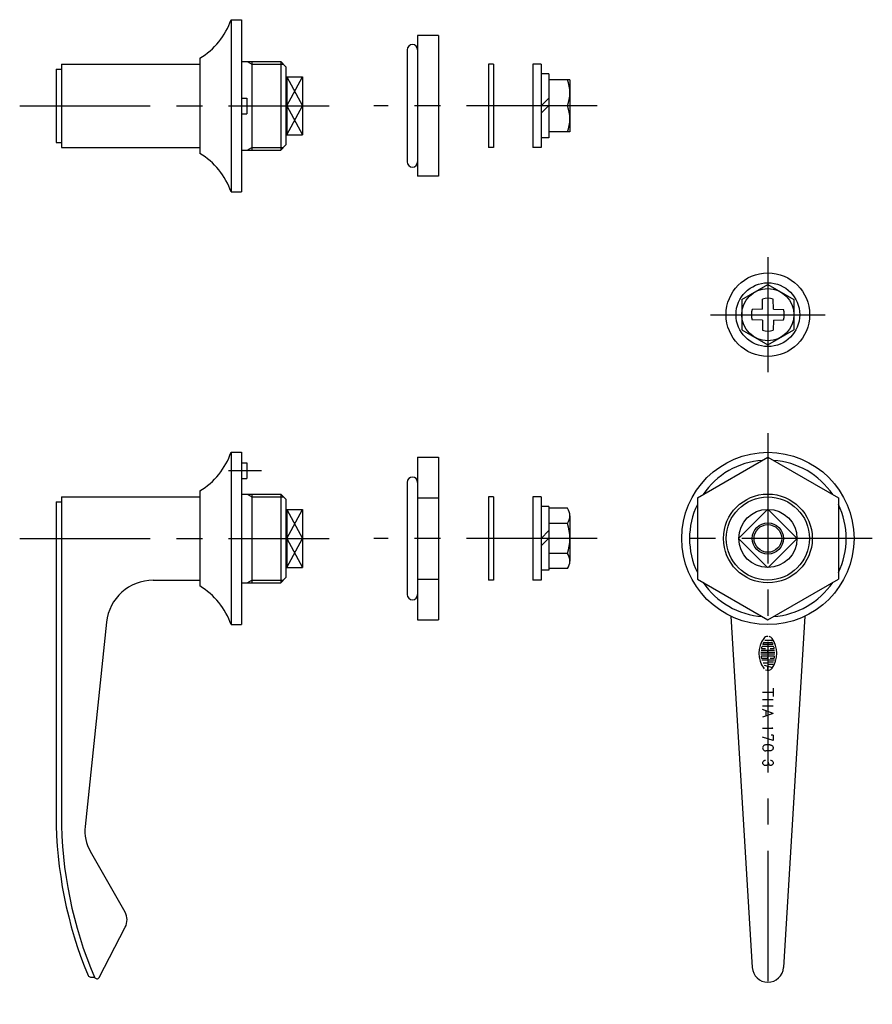
# Model space of a CAD drawing. Extents: x 9 to 369, y 10 to 224.
# Drawn here: x 206 to 369, y 35 to 224 of the extents above; entities that cross this region are included whole.
import ezdxf

# ---------------------------------------------------------------- set-up
doc = ezdxf.new("R2010")
doc.units = 0
doc.header["$LTSCALE"] = 20
doc.header["$MEASUREMENT"] = 0
doc.linetypes.add('CENTER', pattern=[2, 1.25, -0.25, 0.25, -0.25])
for name, color, linetype in [('1', 7, 'CONTINUOUS'), ('2', 4, 'CONTINUOUS'), ('4', 1, 'CENTER')]:
    doc.layers.add(name, color=color, linetype=linetype)

msp = doc.modelspace()

# ---------------------------------------------------------------- linework, layer by layer
at = {"layer": '1', "linetype": 'Continuous'}
for p, q in [((246.331246, 223.526397), (246.331246, 190.526097)), ((246.331246, 223.526397), (248.331246, 223.526397)), ((248.331246, 223.526397), (248.331246, 190.526097)), ((282.055546, 220.526097), (282.055546, 193.526097)), ((286.055546, 220.526097), (282.055546, 220.526097)), ((286.055546, 220.526097), (286.055546, 193.526097)), ((280.055546, 217.776097), (280.055546, 196.276097)), ((213.831246, 215.026097), (240.331246, 215.026097)), ((213.831246, 215.026097), (213.831246, 199.026097)), ((240.331246, 216.126097), (240.331246, 197.926097)), ((248.331246, 215.526097), (255.831246, 215.526097)), ((250.331246, 215.526097), (250.331246, 198.526097)), ((255.831246, 215.526097), (255.831246, 198.526097)), ((256.831246, 214.526097), (255.831246, 215.526097)), ((295.598755, 215.026097), (295.598755, 199.026097)), ((296.598755, 215.026097), (295.598755, 215.026097)), ((296.598755, 215.026097), (296.598755, 199.026097)), ((304.103946, 215.026097), (304.103946, 199.026097)), ((305.703946, 215.026097), (304.103946, 215.026097)), ((305.703946, 215.026097), (305.703946, 199.026097)), ((212.831246, 214.026097), (212.831246, 200.026097)), ((212.831246, 214.026097), (213.831246, 214.026097)), ((256.831246, 214.526097), (256.831246, 199.526097)), ((307.203946, 213.126097), (305.703946, 213.126097)), ((307.203946, 213.126097), (307.203946, 200.926097)), ((256.831246, 212.601097), (260.031236, 212.601097)), ((257.031246, 212.601097), (257.031246, 201.451097)), ((260.031236, 212.601097), (260.031236, 201.451097)), ((311.203946, 212.026097), (307.203946, 212.026097)), ((311.203946, 212.026097), (311.203946, 202.026097)), ((248.331246, 208.526097), (249.331246, 208.526097)), ((249.331246, 208.526097), (249.331246, 205.526097)), ((307.203946, 208.526097), (305.703946, 207.026097)), ((257.031246, 207.026097), (260.031236, 207.026097)), ((286.055546, 207.026097), (282.055546, 207.026097)), ((307.203946, 207.112097), (305.703946, 205.612097)), ((310.658346, 207.026097), (307.203946, 207.026097)), ((248.331246, 205.526097), (249.331246, 205.526097)), ((311.203946, 202.026097), (307.203946, 202.026097)), ((212.831246, 200.026097), (213.831246, 200.026097)), ((256.831246, 201.451097), (260.031236, 201.451097)), ((307.203946, 200.926097), (305.703946, 200.926097)), ((213.831246, 199.026097), (240.331246, 199.026097)), ((248.331246, 198.526097), (255.831246, 198.526097)), ((255.831246, 198.526097), (256.831246, 199.526097)), ((296.598755, 199.026097), (295.598755, 199.026097)), ((305.703946, 199.026097), (304.103946, 199.026097)), ((286.055546, 193.526097), (282.055546, 193.526097)), ((246.331246, 190.526097), (248.331246, 190.526097)), ((344.129446, 169.913097), (349.129446, 172.800097)), ((349.129446, 172.800097), (354.129446, 169.913097)), ((344.129446, 169.913097), (344.129446, 164.140097)), ((348.081146, 168.098097), (348.114446, 170.008097)), ((350.177846, 168.098097), (350.144446, 170.008097)), ((354.129446, 169.913097), (354.129446, 164.140097)), ((348.058046, 168.075097), (346.147446, 168.041097)), ((348.073046, 168.083097), (348.058046, 168.075097)), ((348.073046, 168.083097), (348.081146, 168.098097)), ((350.185846, 168.083097), (350.177846, 168.098097)), ((350.185846, 168.083097), (350.200846, 168.075097)), ((350.200846, 168.075097), (352.111446, 168.041097)), ((348.058046, 165.978097), (346.147446, 166.011097)), ((348.073146, 165.970097), (348.058046, 165.978097)), ((348.073146, 165.970097), (348.081146, 165.955097)), ((350.185846, 165.970097), (350.177846, 165.955097)), ((350.185846, 165.970097), (350.200846, 165.978097)), ((350.200846, 165.978097), (352.111446, 166.011097)), ((344.129446, 164.140097), (349.129446, 161.253097)), ((348.081146, 165.955097), (348.114446, 164.044097)), ((349.129446, 161.253097), (354.129446, 164.140097)), ((350.177846, 165.955097), (350.144446, 164.044097)), ((246.331246, 140.660588), (246.331246, 107.660588)), ((246.331246, 140.660588), (248.331246, 140.660588)), ((248.331246, 140.660588), (248.331246, 107.660588)), ((282.055546, 139.748588), (282.055546, 108.571588)), ((282.055546, 139.748588), (286.055546, 139.748588)), ((286.055546, 139.748588), (286.055546, 108.571588)), ((335.629446, 131.954588), (349.129446, 139.748588)), ((349.129446, 139.748588), (362.629446, 131.954588)), ((248.331246, 138.660588), (249.331246, 138.660588)), ((249.331246, 138.660588), (249.331246, 135.660588)), ((248.331246, 135.660588), (249.331246, 135.660588)), ((280.055546, 134.910588), (280.055546, 113.410588)), ((213.831246, 132.160588), (240.331246, 132.160588)), ((213.831246, 132.160588), (213.831246, 71.160588)), ((240.331246, 133.260588), (240.331246, 115.060588)), ((248.331246, 132.660588), (255.831246, 132.660588)), ((250.331246, 132.660588), (250.331246, 115.660588)), ((255.831246, 132.660588), (255.831246, 115.660588)), ((256.831246, 131.660588), (255.831246, 132.660588)), ((296.598755, 132.160588), (295.598755, 132.160588)), ((295.598755, 132.160588), (295.598755, 116.160588)), ((296.598755, 132.160588), (296.598755, 116.160588)), ((305.703946, 132.160588), (304.103946, 132.160588)), ((304.103946, 132.160588), (304.103946, 116.160588)), ((305.703946, 132.160588), (305.703946, 116.160588)), ((212.831246, 131.160588), (212.831246, 71.160588)), ((212.831246, 131.160588), (213.831246, 131.160588)), ((256.831246, 131.660588), (256.831246, 116.660588)), ((282.055546, 131.954588), (286.055546, 131.954588)), ((307.203846, 130.260588), (305.703846, 130.260588)), ((307.203846, 130.260588), (307.203846, 118.060588)), ((335.629446, 131.954588), (335.629446, 116.366588)), ((362.629446, 131.954588), (362.629446, 116.366588)), ((256.831246, 129.735588), (260.031236, 129.735588)), ((257.031246, 129.735588), (257.031246, 118.585588)), ((260.031236, 129.735588), (260.031236, 118.585588)), ((310.757246, 129.933588), (307.203846, 129.933588)), ((311.203846, 128.490588), (311.203846, 119.830588)), ((349.046946, 129.734588), (343.555046, 124.242588)), ((349.211946, 129.734588), (354.703846, 124.242588)), ((310.757246, 127.047588), (307.203846, 127.047588)), ((307.203946, 125.660588), (305.703946, 124.160588)), ((257.031246, 124.160588), (260.031236, 124.160588)), ((307.203846, 124.246588), (305.703846, 122.746588)), ((343.555046, 124.077588), (349.046946, 118.586588)), ((354.703846, 124.077588), (349.211946, 118.586588)), ((310.757246, 121.273588), (307.203846, 121.273588)), ((256.831246, 118.585588), (260.031236, 118.585588)), ((307.203846, 118.060588), (305.703846, 118.060588)), ((310.757246, 118.386588), (307.203846, 118.386588)), ((231.435046, 116.160588), (240.331246, 116.160588)), ((248.331246, 115.660588), (255.831246, 115.660588)), ((255.831246, 115.660588), (256.831246, 116.660588)), ((282.055546, 116.366588), (286.055546, 116.366588)), ((296.598755, 116.160588), (295.598755, 116.160588)), ((305.703946, 116.160588), (304.103946, 116.160588)), ((335.629446, 116.366588), (349.129446, 108.571588)), ((349.129446, 108.571588), (362.629446, 116.366588)), ((222.484346, 108.101588), (218.375046, 68.996588)), ((246.331246, 107.660588), (248.331246, 107.660588)), ((282.055546, 108.571588), (286.055546, 108.571588)), ((342.024246, 109.268588), (346.135046, 41.977588)), ((356.234646, 109.268588), (352.123846, 41.977588)), ((350.064046, 103.865588), (348.194946, 103.865588)), ((348.430446, 104.244588), (349.828546, 104.244588)), ((350.168646, 104.623588), (348.535246, 104.623588)), ((350.451546, 102.349588), (347.807246, 102.349588)), ((350.451546, 101.970588), (347.807246, 101.970588)), ((350.419646, 102.728588), (347.839146, 102.728588)), ((347.951046, 103.107588), (348.674746, 103.107588)), ((350.113946, 103.486588), (348.145046, 103.486588)), ((349.129446, 102.349588), (349.129446, 102.728588)), ((349.584046, 103.107588), (350.307746, 103.107588)), ((350.376346, 101.592588), (347.882446, 101.592588)), ((350.374946, 100.834588), (348.002746, 100.834588)), ((348.059746, 101.213588), (349.129446, 101.213588)), ((349.129446, 100.265588), (348.220646, 100.265588)), ((349.129446, 101.213588), (349.129446, 101.402588)), ((350.196446, 100.455588), (349.318846, 100.455588)), ((349.318846, 100.076588), (350.128446, 100.076588)), ((349.584046, 101.213588), (350.199246, 101.213588)), ((348.420446, 99.883588), (350.017746, 99.455588)), ((349.129446, 98.910588), (349.129446, 99.693588)), ((350.129446, 94.676545), (348.129446, 94.676545)), ((350.129446, 95.460545), (350.129446, 93.885545)), ((350.129446, 93.268774), (348.129446, 93.268774)), ((349.114446, 93.268774), (349.114446, 92.015774)), ((350.129446, 92.015774), (348.129446, 92.015774)), ((350.125946, 90.654497), (348.129446, 91.429734)), ((350.129446, 90.654497), (348.129446, 89.914674)), ((348.732946, 91.189997), (348.732946, 90.136497)), ((349.114446, 89.465046), (349.114446, 88.838546)), ((350.101446, 87.752443), (348.129446, 87.752443)), ((350.101446, 87.752443), (349.890646, 87.970043)), ((350.129646, 85.464808), (348.129446, 86.085308)), ((350.122346, 86.501408), (349.742746, 86.501408)), ((350.129646, 86.501408), (350.129646, 85.464808)), ((349.505249, 84.624937), (348.733049, 84.624937)), ((349.520849, 83.454937), (348.733049, 83.454937)), ((349.114446, 82.806226), (349.114446, 82.179726)), ((349.246871, 81.131538), (349.246871, 81.319038)), ((226.020146, 52.579588), (219.385246, 64.191588)), ((221.085946, 40.091588), (226.078046, 49.709588)), ((219.414646, 40.160588), (220.167646, 40.160588))]:
    msp.add_line(p, q, dxfattribs=at)
for points in [[(348.764249, 84.624937), (348.653177, 84.616396), (348.545498, 84.591085), (348.444449, 84.549706), (348.353111, 84.493546), (348.274292, 84.424321), (348.210332, 84.344137), (348.16322, 84.255412), (348.13436, 84.160876), (348.124649, 84.063337)], [(348.124649, 84.063337), (348.134243, 83.957686), (348.162752, 83.855272), (348.209279, 83.759137), (348.272459, 83.672245), (348.350342, 83.597287), (348.440549, 83.536447), (348.54035, 83.491636), (348.646742, 83.46418), (348.756449, 83.454937)], [(349.505249, 84.624937), (349.616321, 84.616396), (349.724, 84.591085), (349.825049, 84.549706), (349.916387, 84.493546), (349.995206, 84.424321), (350.059166, 84.344137), (350.106278, 84.255412), (350.135138, 84.160876), (350.144849, 84.063337)], [(350.144849, 84.063337), (350.135255, 83.957686), (350.106746, 83.855272), (350.060219, 83.759137), (349.997039, 83.672245), (349.919156, 83.597287), (349.828949, 83.536447), (349.729148, 83.491636), (349.622756, 83.46418), (349.513049, 83.454937)], [(348.151871, 81.161538), (348.159408, 81.251388), (348.181721, 81.338538), (348.218171, 81.420288), (348.267671, 81.494163), (348.328683, 81.55795), (348.399371, 81.6097), (348.477558, 81.647838), (348.560921, 81.671163), (348.646871, 81.679038)], [(348.639371, 80.666538), (348.554733, 80.674075), (348.472646, 80.696388), (348.395621, 80.732838), (348.326021, 80.782338), (348.265908, 80.84335), (348.217196, 80.914038), (348.181271, 80.992225), (348.159296, 81.075588), (348.151871, 81.161538)], [(349.246871, 81.139038), (349.237646, 81.056988), (349.210233, 80.97745), (349.165496, 80.902788), (349.104746, 80.835325), (349.029858, 80.777088), (348.943121, 80.729838), (348.847158, 80.695038), (348.744858, 80.6737), (348.639371, 80.666538)], [(349.666871, 80.689038), (349.593933, 80.695863), (349.523208, 80.716188), (349.456871, 80.749338), (349.396908, 80.7943), (349.345121, 80.8498), (349.303158, 80.914038), (349.272183, 80.985138), (349.253246, 81.060888), (349.246871, 81.139038)], [(349.621871, 81.679038), (349.715621, 81.670938), (349.806558, 81.646938), (349.891871, 81.607713), (349.968971, 81.554463), (350.035533, 81.488838), (350.089533, 81.412788), (350.129283, 81.328675), (350.153658, 81.239013), (350.161871, 81.146538)], [(350.154371, 81.146538), (350.146983, 81.067113), (350.124971, 80.99005), (350.089046, 80.917788), (350.040333, 80.852463), (349.980221, 80.796063), (349.910621, 80.75035), (349.833596, 80.716638), (349.751508, 80.695975), (349.666871, 80.689038)]]:
    msp.add_lwpolyline(points, dxfattribs=at)
for centre, radius in [((349.129446, 167.026097), 8), ((349.129446, 167.026097), 6.1), ((349.129446, 167.026097), 5), ((349.129446, 124.160588), 16.5), ((349.129446, 124.160588), 8.5), ((349.129446, 124.160588), 5.575), ((349.129446, 124.160588), 2.65)]:
    msp.add_circle(centre, radius, dxfattribs=at)
for centre, radius, start, end in [((233.105446, 228.117597), 14, 301.073, 340.856), ((281.055546, 217.776097), 1, 0, 180), ((303.983646, 209.526097), 7.22039, 339.742, 20.2576), ((303.983646, 204.526097), 7.22039, 339.742, 20.2576), ((233.105446, 185.935097), 14, 19.1438, 58.9272), ((281.055546, 196.276097), 1, 180, 0), ((349.129446, 167.026097), 3.15, 71.2026, 108.797), ((349.129446, 167.026097), 3.15, 161.203, 198.797), ((349.129446, 167.026097), 3.15, 341.203, 18.7974), ((349.129446, 167.026097), 3.15, 251.203, 288.797), ((233.105446, 145.251588), 14, 301.073, 340.856), ((349.129446, 124.160588), 15, 94.1581, 145.842), ((349.129446, 124.160588), 15, 34.1581, 85.8419), ((281.055546, 134.910588), 1, 0, 180), ((349.129446, 124.160588), 15, 154.158, 205.842), ((349.129446, 124.160588), 15, 334.158, 25.8419), ((308.648246, 128.490588), 2.55566, 325.613, 34.3866), ((301.651146, 124.160588), 9.5527, 342.411, 17.5893), ((308.648246, 119.830588), 2.55566, 325.613, 34.3866), ((231.435046, 107.160588), 9, 90, 174.001), ((233.105446, 103.069588), 14, 19.1438, 58.9272), ((349.129446, 124.160588), 15, 214.158, 265.842), ((349.129446, 124.160588), 15, 274.158, 325.842), ((281.055546, 113.410588), 1, 180, 0), ((352.312346, 102.160588), 4.8879, 144.462, 215.538), ((348.194946, 103.903588), 0.0379, 157.056, 270), ((352.312346, 102.160588), 4.509, 153.986, 157.056), ((352.312346, 102.160588), 4.509, 153.986, 154.772), ((348.430446, 104.054588), 0.1895, 90, 153.986), ((349.129446, 104.433588), 0.9765, 90, 144.462), ((349.129446, 104.433588), 0.9765, 35.5377, 76.5374), ((349.828546, 104.054588), 0.1895, 26.0144, 90), ((345.946646, 102.160588), 4.8879, 324.462, 35.5377), ((345.946646, 102.160588), 4.509, 22.944, 26.0144), ((350.064046, 103.903588), 0.0379, 270, 22.944), ((347.951046, 103.145588), 0.0379, 167.271, 270), ((352.312346, 102.160588), 4.509, 164.794, 167.271), ((352.312346, 102.160588), 4.509, 164.742, 164.794), ((348.145046, 103.297588), 0.1895, 90, 164.742), ((350.113946, 103.297588), 0.1895, 15.2575, 90), ((345.946646, 102.160588), 4.509, 13.2681, 15.2575), ((350.307746, 103.145588), 0.0379, 270, 12.7289), ((345.946646, 102.160588), 4.509, 12.7289, 13.2681), ((347.882446, 101.554588), 0.0379, 90, 187.793), ((352.312346, 102.160588), 4.509, 187.793, 190.104), ((348.059746, 101.402588), 0.1895, 190.104, 270), ((349.318846, 100.265588), 0.1895, 90, 270), ((350.199246, 101.402588), 0.1895, 270, 349.896), ((350.376346, 101.554588), 0.0379, 352.207, 90), ((345.946646, 102.160588), 4.509, 349.896, 352.207), ((349.129446, 99.886588), 0.9765, 215.538, 225.699), ((349.129446, 99.886588), 0.9765, 242.25, 324.462), ((292.831246, 71.160588), 80, 180, 202.56), ((292.831246, 71.160588), 79, 180, 203.131), ((226.331246, 68.160588), 8, 174.001, 209.744), ((223.415346, 51.091588), 3, 332.568, 29.744), ((349.129446, 42.160588), 3, 183.496, 356.504), ((219.414646, 40.660588), 0.5, 202.56, 270), ((220.642146, 40.322588), 0.5, 203.131, 332.568)]:
    msp.add_arc(centre, radius, start, end, dxfattribs=at)
at = {"layer": '2', "linetype": 'Continuous'}
for p, q in [((249.393346, 215.526097), (250.331246, 214.985097)), ((250.331246, 214.985097), (256.372746, 214.985097)), ((257.031246, 207.026097), (260.031236, 212.601097)), ((257.031246, 212.601097), (260.031246, 207.026097)), ((257.031246, 201.451097), (260.031236, 207.026097)), ((257.031246, 207.026097), (260.031236, 201.451097)), ((249.393346, 198.526097), (250.331246, 199.068097)), ((250.331246, 199.068097), (256.372746, 199.068097)), ((249.393346, 132.660588), (250.331246, 132.118588)), ((250.331246, 132.118588), (256.372746, 132.118588)), ((257.031246, 124.160588), (260.031236, 129.735588)), ((257.031246, 129.735588), (260.031236, 124.160588)), ((257.031246, 118.585588), (260.031236, 124.160588)), ((257.031246, 124.160588), (260.031246, 118.585588)), ((249.393346, 115.660588), (250.331246, 116.201588)), ((250.331246, 116.201588), (256.372746, 116.201588))]:
    msp.add_line(p, q, dxfattribs=at)
for radius in [7.9585, 3]:
    msp.add_circle((349.129446, 124.160588), radius, dxfattribs=at)
at = {"layer": '4', "linetype": 'CENTER'}
for p, q in [((205.854246, 207.026097), (265.140552, 207.026097)), ((316.437729, 207.026097), (273.641176, 207.026097)), ((349.129446, 178.026097), (349.129446, 156.026097)), ((338.129446, 167.026097), (360.129446, 167.026097)), ((349.129446, 144.360588), (349.129446, 34.934588)), ((245.814846, 137.160588), (252.128846, 137.160588)), ((205.854246, 124.160588), (265.140552, 124.160588)), ((316.437729, 124.160588), (273.641176, 124.160588)), ((369.129446, 124.160588), (329.129446, 124.160588))]:
    msp.add_line(p, q, dxfattribs=at)

doc.saveas('drawing.dxf')
